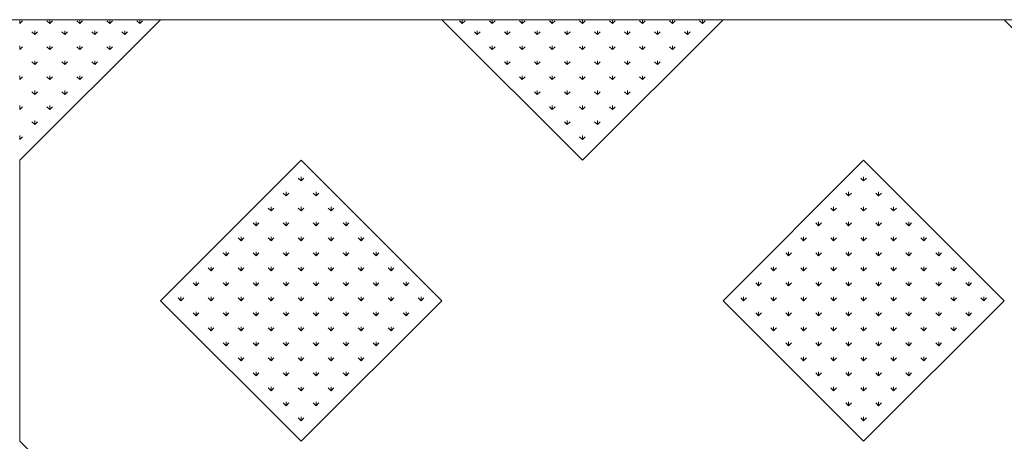
# Model space of a CAD drawing. Units: inches. Extents: x -375 to 10285, y -2258 to 1288.
# Drawn here: x 1216 to 1680, y 647 to 846 of the extents above; entities that cross this region are included whole.
import ezdxf
from ezdxf.xclip import XClip

# ---------------------------------------------------------------- set-up
doc = ezdxf.new("R2010")
doc.units = ezdxf.units.IN
doc.header["$MEASUREMENT"] = 0
doc.header["$XCLIPFRAME"] = 0
doc.layers.add('cao do doi', color=7, linetype='Continuous', lineweight=18)

# ---------------------------------------------------------------- blocks, each defined once
blk = doc.blocks.new('r')
at = {"color": 3}
for p, q in [((0, 528.46), (0, 530.33)), ((0, 528.46), (1.33, 529.78)), ((14.14, 528.46), (12.82, 529.78)), ((14.14, 528.46), (14.14, 530.33)), ((14.14, 528.46), (15.47, 529.78)), ((28.28, 528.46), (26.96, 529.78)), ((28.28, 528.46), (28.28, 530.33)), ((28.28, 528.46), (29.61, 529.78)), ((42.43, 528.46), (41.1, 529.78)), ((42.43, 528.46), (42.43, 530.33)), ((42.43, 528.46), (43.75, 529.78)), ((56.57, 528.46), (55.24, 529.78)), ((56.57, 528.46), (56.57, 530.33)), ((56.57, 528.46), (57.89, 529.78)), ((208.6, 528.46), (207.27, 529.78)), ((208.6, 528.46), (208.6, 530.33)), ((208.6, 528.46), (209.92, 529.78)), ((222.74, 528.46), (221.41, 529.78)), ((222.74, 528.46), (222.74, 530.33)), ((222.74, 528.46), (224.06, 529.78)), ((236.88, 528.46), (235.55, 529.78)), ((236.88, 528.46), (236.88, 530.33)), ((236.88, 528.46), (238.21, 529.78)), ((251.02, 528.46), (249.7, 529.78)), ((251.02, 528.46), (251.02, 530.33)), ((251.02, 528.46), (252.35, 529.78)), ((265.17, 528.46), (263.84, 529.78)), ((265.17, 528.46), (265.17, 530.33)), ((265.17, 528.46), (266.49, 529.78)), ((279.31, 528.46), (277.98, 529.78)), ((279.31, 528.46), (279.31, 530.33)), ((279.31, 528.46), (280.63, 529.78)), ((293.45, 528.46), (292.12, 529.78)), ((293.45, 528.46), (293.45, 530.33)), ((293.45, 528.46), (294.78, 529.78)), ((307.59, 528.46), (306.27, 529.78)), ((307.59, 528.46), (307.59, 530.33)), ((307.59, 528.46), (308.92, 529.78)), ((321.73, 528.46), (320.41, 529.78)), ((321.73, 528.46), (321.73, 530.33)), ((321.73, 528.46), (323.06, 529.78)), ((7.07, 523.26), (5.75, 524.58)), ((7.07, 523.26), (7.07, 525.13)), ((7.07, 523.26), (8.4, 524.58)), ((21.21, 523.26), (19.89, 524.58)), ((21.21, 523.26), (21.21, 525.13)), ((21.21, 523.26), (22.54, 524.58)), ((35.36, 523.26), (34.03, 524.58)), ((35.36, 523.26), (35.36, 525.13)), ((35.36, 523.26), (36.68, 524.58)), ((49.5, 523.26), (48.17, 524.58)), ((49.5, 523.26), (49.5, 525.13)), ((49.5, 523.26), (50.82, 524.58)), ((215.67, 523.26), (214.34, 524.58)), ((215.67, 523.26), (215.67, 525.13)), ((215.67, 523.26), (216.99, 524.58)), ((229.81, 523.26), (228.48, 524.58)), ((229.81, 523.26), (229.81, 525.13)), ((229.81, 523.26), (231.14, 524.58)), ((243.95, 523.26), (242.63, 524.58)), ((243.95, 523.26), (243.95, 525.13)), ((243.95, 523.26), (245.28, 524.58)), ((258.09, 523.26), (256.77, 524.58)), ((258.09, 523.26), (258.09, 525.13)), ((258.09, 523.26), (259.42, 524.58)), ((272.24, 523.26), (270.91, 524.58)), ((272.24, 523.26), (272.24, 525.13)), ((272.24, 523.26), (273.56, 524.58)), ((286.38, 523.26), (285.05, 524.58)), ((286.38, 523.26), (286.38, 525.13)), ((286.38, 523.26), (287.7, 524.58)), ((300.52, 523.26), (299.19, 524.58)), ((300.52, 523.26), (300.52, 525.13)), ((300.52, 523.26), (301.85, 524.58)), ((314.66, 523.26), (313.34, 524.58)), ((314.66, 523.26), (314.66, 525.13)), ((314.66, 523.26), (315.99, 524.58)), ((0, 516.19), (0, 518.06)), ((0, 516.19), (1.33, 517.51)), ((14.14, 516.19), (12.82, 517.51)), ((14.14, 516.19), (14.14, 518.06)), ((14.14, 516.19), (15.47, 517.51)), ((28.28, 516.19), (26.96, 517.51)), ((28.28, 516.19), (28.28, 518.06)), ((28.28, 516.19), (29.61, 517.51)), ((42.43, 516.19), (41.1, 517.51)), ((42.43, 516.19), (42.43, 518.06)), ((42.43, 516.19), (43.75, 517.51)), ((222.74, 516.19), (221.41, 517.51)), ((222.74, 516.19), (222.74, 518.06)), ((222.74, 516.19), (224.06, 517.51)), ((236.88, 516.19), (235.55, 517.51)), ((236.88, 516.19), (236.88, 518.06)), ((236.88, 516.19), (238.21, 517.51)), ((251.02, 516.19), (249.7, 517.51)), ((251.02, 516.19), (251.02, 518.06)), ((251.02, 516.19), (252.35, 517.51)), ((265.17, 516.19), (263.84, 517.51)), ((265.17, 516.19), (265.17, 518.06)), ((265.17, 516.19), (266.49, 517.51)), ((279.31, 516.19), (277.98, 517.51)), ((279.31, 516.19), (279.31, 518.06)), ((279.31, 516.19), (280.63, 517.51)), ((293.45, 516.19), (292.12, 517.51)), ((293.45, 516.19), (293.45, 518.06)), ((293.45, 516.19), (294.78, 517.51)), ((307.59, 516.19), (306.27, 517.51)), ((307.59, 516.19), (307.59, 518.06)), ((307.59, 516.19), (308.92, 517.51)), ((7.07, 509.12), (5.75, 510.44)), ((7.07, 509.12), (7.07, 510.99)), ((7.07, 509.12), (8.4, 510.44)), ((21.21, 509.12), (19.89, 510.44)), ((21.21, 509.12), (21.21, 510.99)), ((21.21, 509.12), (22.54, 510.44)), ((35.36, 509.12), (34.03, 510.44)), ((35.36, 509.12), (35.36, 510.99)), ((35.36, 509.12), (36.68, 510.44)), ((229.81, 509.12), (228.48, 510.44)), ((229.81, 509.12), (229.81, 510.99)), ((229.81, 509.12), (231.14, 510.44)), ((243.95, 509.12), (242.63, 510.44)), ((243.95, 509.12), (243.95, 510.99)), ((243.95, 509.12), (245.28, 510.44)), ((258.09, 509.12), (256.77, 510.44)), ((258.09, 509.12), (258.09, 510.99)), ((258.09, 509.12), (259.42, 510.44)), ((272.24, 509.12), (270.91, 510.44)), ((272.24, 509.12), (272.24, 510.99)), ((272.24, 509.12), (273.56, 510.44)), ((286.38, 509.12), (285.05, 510.44)), ((286.38, 509.12), (286.38, 510.99)), ((286.38, 509.12), (287.7, 510.44)), ((300.52, 509.12), (299.19, 510.44)), ((300.52, 509.12), (300.52, 510.99)), ((300.52, 509.12), (301.85, 510.44)), ((0, 502.05), (0, 503.92)), ((0, 502.05), (1.33, 503.37)), ((14.14, 502.05), (12.82, 503.37)), ((14.14, 502.05), (14.14, 503.92)), ((14.14, 502.05), (15.47, 503.37)), ((28.28, 502.05), (26.96, 503.37)), ((28.28, 502.05), (28.28, 503.92)), ((28.28, 502.05), (29.61, 503.37)), ((236.88, 502.05), (235.55, 503.37)), ((236.88, 502.05), (236.88, 503.92)), ((236.88, 502.05), (238.21, 503.37)), ((251.02, 502.05), (249.7, 503.37)), ((251.02, 502.05), (251.02, 503.92)), ((251.02, 502.05), (252.35, 503.37)), ((265.17, 502.05), (263.84, 503.37)), ((265.17, 502.05), (265.17, 503.92)), ((265.17, 502.05), (266.49, 503.37)), ((279.31, 502.05), (277.98, 503.37)), ((279.31, 502.05), (279.31, 503.92)), ((279.31, 502.05), (280.63, 503.37)), ((293.45, 502.05), (292.12, 503.37)), ((293.45, 502.05), (293.45, 503.92)), ((293.45, 502.05), (294.78, 503.37)), ((7.07, 494.97), (7.07, 496.85)), ((21.21, 494.97), (21.21, 496.85)), ((243.95, 494.97), (243.95, 496.85)), ((258.09, 494.97), (258.09, 496.85)), ((272.24, 494.97), (272.24, 496.85)), ((286.38, 494.97), (286.38, 496.85)), ((7.07, 494.97), (5.75, 496.3)), ((7.07, 494.97), (8.4, 496.3)), ((21.21, 494.97), (19.89, 496.3)), ((21.21, 494.97), (22.54, 496.3)), ((243.95, 494.97), (242.63, 496.3)), ((243.95, 494.97), (245.28, 496.3)), ((258.09, 494.97), (256.77, 496.3)), ((258.09, 494.97), (259.42, 496.3)), ((272.24, 494.97), (270.91, 496.3)), ((272.24, 494.97), (273.56, 496.3)), ((286.38, 494.97), (285.05, 496.3)), ((286.38, 494.97), (287.7, 496.3)), ((0, 487.9), (0, 489.78)), ((0, 487.9), (1.33, 489.23)), ((14.14, 487.9), (12.82, 489.23)), ((14.14, 487.9), (14.14, 489.78)), ((14.14, 487.9), (15.47, 489.23)), ((251.02, 487.9), (249.7, 489.23)), ((251.02, 487.9), (251.02, 489.78)), ((251.02, 487.9), (252.35, 489.23)), ((265.17, 487.9), (263.84, 489.23)), ((265.17, 487.9), (265.17, 489.78)), ((265.17, 487.9), (266.49, 489.23)), ((279.31, 487.9), (277.98, 489.23)), ((279.31, 487.9), (279.31, 489.78)), ((279.31, 487.9), (280.63, 489.23)), ((7.07, 480.83), (7.07, 482.71)), ((258.09, 480.83), (258.09, 482.71)), ((272.24, 480.83), (272.24, 482.71)), ((7.07, 480.83), (5.75, 482.16)), ((7.07, 480.83), (8.4, 482.16)), ((258.09, 480.83), (256.77, 482.16)), ((258.09, 480.83), (259.42, 482.16)), ((272.24, 480.83), (270.91, 482.16)), ((272.24, 480.83), (273.56, 482.16)), ((0, 473.76), (0, 475.64)), ((0, 473.76), (1.33, 475.09)), ((265.17, 473.76), (263.84, 475.09)), ((265.17, 473.76), (265.17, 475.64)), ((265.17, 473.76), (266.49, 475.09)), ((132.58, 454.32), (131.26, 455.64)), ((132.58, 454.32), (132.58, 456.19)), ((132.58, 454.32), (133.91, 455.64)), ((397.75, 454.32), (396.42, 455.64)), ((397.75, 454.32), (397.75, 456.19)), ((397.75, 454.32), (399.07, 455.64)), ((125.51, 447.25), (124.19, 448.57)), ((125.51, 447.25), (125.51, 449.12)), ((125.51, 447.25), (126.84, 448.57)), ((139.65, 447.25), (138.33, 448.57)), ((139.65, 447.25), (139.65, 449.12)), ((139.65, 447.25), (140.98, 448.57)), ((390.68, 447.25), (389.35, 448.57)), ((390.68, 447.25), (390.68, 449.12)), ((390.68, 447.25), (392, 448.57)), ((404.82, 447.25), (403.49, 448.57)), ((404.82, 447.25), (404.82, 449.12)), ((404.82, 447.25), (406.14, 448.57)), ((118.44, 440.17), (117.11, 441.5)), ((118.44, 440.17), (118.44, 442.05)), ((118.44, 440.17), (119.77, 441.5)), ((132.58, 440.17), (131.26, 441.5)), ((132.58, 440.17), (132.58, 442.05)), ((132.58, 440.17), (133.91, 441.5)), ((146.72, 440.17), (145.4, 441.5)), ((146.72, 440.17), (146.72, 442.05)), ((146.72, 440.17), (148.05, 441.5)), ((383.61, 440.17), (382.28, 441.5)), ((383.61, 440.17), (383.61, 442.05)), ((383.61, 440.17), (384.93, 441.5)), ((397.75, 440.17), (396.42, 441.5)), ((397.75, 440.17), (397.75, 442.05)), ((397.75, 440.17), (399.07, 441.5)), ((411.89, 440.17), (410.56, 441.5)), ((411.89, 440.17), (411.89, 442.05)), ((411.89, 440.17), (413.22, 441.5)), ((111.37, 433.1), (110.04, 434.43)), ((111.37, 433.1), (111.37, 434.98)), ((111.37, 433.1), (112.7, 434.43)), ((125.51, 433.1), (124.19, 434.43)), ((125.51, 433.1), (125.51, 434.98)), ((125.51, 433.1), (126.84, 434.43)), ((139.65, 433.1), (138.33, 434.43)), ((139.65, 433.1), (139.65, 434.98)), ((139.65, 433.1), (140.98, 434.43)), ((153.8, 433.1), (152.47, 434.43)), ((153.8, 433.1), (153.8, 434.98)), ((153.8, 433.1), (155.12, 434.43)), ((376.53, 433.1), (375.21, 434.43)), ((376.53, 433.1), (376.53, 434.98)), ((376.53, 433.1), (377.86, 434.43)), ((390.68, 433.1), (389.35, 434.43)), ((390.68, 433.1), (390.68, 434.98)), ((390.68, 433.1), (392, 434.43)), ((404.82, 433.1), (403.49, 434.43)), ((404.82, 433.1), (404.82, 434.98)), ((404.82, 433.1), (406.14, 434.43)), ((418.96, 433.1), (417.63, 434.43)), ((418.96, 433.1), (418.96, 434.98)), ((418.96, 433.1), (420.29, 434.43)), ((104.3, 426.03), (102.97, 427.36)), ((104.3, 426.03), (104.3, 427.91)), ((104.3, 426.03), (105.62, 427.36)), ((118.44, 426.03), (117.11, 427.36)), ((118.44, 426.03), (118.44, 427.91)), ((118.44, 426.03), (119.77, 427.36)), ((132.58, 426.03), (131.26, 427.36)), ((132.58, 426.03), (132.58, 427.91)), ((132.58, 426.03), (133.91, 427.36)), ((146.72, 426.03), (145.4, 427.36)), ((146.72, 426.03), (146.72, 427.91)), ((146.72, 426.03), (148.05, 427.36)), ((160.87, 426.03), (159.54, 427.36)), ((160.87, 426.03), (160.87, 427.91)), ((160.87, 426.03), (162.19, 427.36)), ((369.46, 426.03), (368.14, 427.36)), ((369.46, 426.03), (369.46, 427.91)), ((369.46, 426.03), (370.79, 427.36)), ((383.61, 426.03), (382.28, 427.36)), ((383.61, 426.03), (383.61, 427.91)), ((383.61, 426.03), (384.93, 427.36)), ((397.75, 426.03), (396.42, 427.36)), ((397.75, 426.03), (397.75, 427.91)), ((397.75, 426.03), (399.07, 427.36)), ((411.89, 426.03), (410.56, 427.36)), ((411.89, 426.03), (411.89, 427.91)), ((411.89, 426.03), (413.22, 427.36)), ((426.03, 426.03), (424.71, 427.36)), ((426.03, 426.03), (426.03, 427.91)), ((426.03, 426.03), (427.36, 427.36)), ((97.23, 418.96), (95.9, 420.29)), ((97.23, 418.96), (97.23, 420.84)), ((97.23, 418.96), (98.55, 420.29)), ((111.37, 418.96), (110.04, 420.29)), ((111.37, 418.96), (111.37, 420.84)), ((111.37, 418.96), (112.7, 420.29)), ((125.51, 418.96), (124.19, 420.29)), ((125.51, 418.96), (125.51, 420.84)), ((125.51, 418.96), (126.84, 420.29)), ((139.65, 418.96), (138.33, 420.29)), ((139.65, 418.96), (139.65, 420.84)), ((139.65, 418.96), (140.98, 420.29)), ((153.8, 418.96), (152.47, 420.29)), ((153.8, 418.96), (153.8, 420.84)), ((153.8, 418.96), (155.12, 420.29)), ((167.94, 418.96), (166.61, 420.29)), ((167.94, 418.96), (167.94, 420.84)), ((167.94, 418.96), (169.26, 420.29)), ((362.39, 418.96), (361.07, 420.29)), ((362.39, 418.96), (362.39, 420.84)), ((362.39, 418.96), (363.72, 420.29)), ((376.53, 418.96), (375.21, 420.29)), ((376.53, 418.96), (376.53, 420.84)), ((376.53, 418.96), (377.86, 420.29)), ((390.68, 418.96), (389.35, 420.29)), ((390.68, 418.96), (390.68, 420.84)), ((390.68, 418.96), (392, 420.29)), ((404.82, 418.96), (403.49, 420.29)), ((404.82, 418.96), (404.82, 420.84)), ((404.82, 418.96), (406.14, 420.29)), ((418.96, 418.96), (417.63, 420.29)), ((418.96, 418.96), (418.96, 420.84)), ((418.96, 418.96), (420.29, 420.29)), ((433.1, 418.96), (431.78, 420.29)), ((433.1, 418.96), (433.1, 420.84)), ((433.1, 418.96), (434.43, 420.29)), ((90.16, 411.89), (88.83, 413.22)), ((90.16, 411.89), (90.16, 413.76)), ((90.16, 411.89), (91.48, 413.22)), ((104.3, 411.89), (102.97, 413.22)), ((104.3, 411.89), (104.3, 413.76)), ((104.3, 411.89), (105.62, 413.22)), ((118.44, 411.89), (117.11, 413.22)), ((118.44, 411.89), (118.44, 413.76)), ((118.44, 411.89), (119.77, 413.22)), ((132.58, 411.89), (131.26, 413.22)), ((132.58, 411.89), (132.58, 413.76)), ((132.58, 411.89), (133.91, 413.22)), ((146.72, 411.89), (145.4, 413.22)), ((146.72, 411.89), (146.72, 413.76)), ((146.72, 411.89), (148.05, 413.22)), ((160.87, 411.89), (159.54, 413.22)), ((160.87, 411.89), (160.87, 413.76)), ((160.87, 411.89), (162.19, 413.22)), ((175.01, 411.89), (173.68, 413.22)), ((175.01, 411.89), (175.01, 413.76)), ((175.01, 411.89), (176.33, 413.22)), ((355.32, 411.89), (354, 413.22)), ((355.32, 411.89), (355.32, 413.76)), ((355.32, 411.89), (356.65, 413.22)), ((369.46, 411.89), (368.14, 413.22)), ((369.46, 411.89), (369.46, 413.76)), ((369.46, 411.89), (370.79, 413.22)), ((383.61, 411.89), (382.28, 413.22)), ((383.61, 411.89), (383.61, 413.76)), ((383.61, 411.89), (384.93, 413.22)), ((397.75, 411.89), (396.42, 413.22)), ((397.75, 411.89), (397.75, 413.76)), ((397.75, 411.89), (399.07, 413.22)), ((411.89, 411.89), (410.56, 413.22)), ((411.89, 411.89), (411.89, 413.76)), ((411.89, 411.89), (413.22, 413.22)), ((426.03, 411.89), (424.71, 413.22)), ((426.03, 411.89), (426.03, 413.76)), ((426.03, 411.89), (427.36, 413.22)), ((440.17, 411.89), (438.85, 413.22)), ((440.17, 411.89), (440.17, 413.76)), ((440.17, 411.89), (441.5, 413.22)), ((83.09, 404.82), (81.76, 406.14)), ((83.09, 404.82), (83.09, 406.69)), ((83.09, 404.82), (84.41, 406.14)), ((97.23, 404.82), (95.9, 406.14)), ((97.23, 404.82), (97.23, 406.69)), ((97.23, 404.82), (98.55, 406.14)), ((111.37, 404.82), (110.04, 406.14)), ((111.37, 404.82), (111.37, 406.69)), ((111.37, 404.82), (112.7, 406.14)), ((125.51, 404.82), (124.19, 406.14)), ((125.51, 404.82), (125.51, 406.69)), ((125.51, 404.82), (126.84, 406.14)), ((139.65, 404.82), (138.33, 406.14)), ((139.65, 404.82), (139.65, 406.69)), ((139.65, 404.82), (140.98, 406.14)), ((153.8, 404.82), (152.47, 406.14)), ((153.8, 404.82), (153.8, 406.69)), ((153.8, 404.82), (155.12, 406.14)), ((167.94, 404.82), (166.61, 406.14)), ((167.94, 404.82), (167.94, 406.69)), ((167.94, 404.82), (169.26, 406.14)), ((182.08, 404.82), (180.75, 406.14)), ((182.08, 404.82), (182.08, 406.69)), ((182.08, 404.82), (183.41, 406.14)), ((348.25, 404.82), (346.92, 406.14)), ((348.25, 404.82), (348.25, 406.69)), ((348.25, 404.82), (349.58, 406.14)), ((362.39, 404.82), (361.07, 406.14)), ((362.39, 404.82), (362.39, 406.69)), ((362.39, 404.82), (363.72, 406.14)), ((376.53, 404.82), (375.21, 406.14)), ((376.53, 404.82), (376.53, 406.69)), ((376.53, 404.82), (377.86, 406.14)), ((390.68, 404.82), (389.35, 406.14)), ((390.68, 404.82), (390.68, 406.69)), ((390.68, 404.82), (392, 406.14)), ((404.82, 404.82), (403.49, 406.14)), ((404.82, 404.82), (404.82, 406.69)), ((404.82, 404.82), (406.14, 406.14)), ((418.96, 404.82), (417.63, 406.14)), ((418.96, 404.82), (418.96, 406.69)), ((418.96, 404.82), (420.29, 406.14)), ((433.1, 404.82), (431.78, 406.14)), ((433.1, 404.82), (433.1, 406.69)), ((433.1, 404.82), (434.43, 406.14)), ((447.25, 404.82), (445.92, 406.14)), ((447.25, 404.82), (447.25, 406.69)), ((447.25, 404.82), (448.57, 406.14)), ((76.01, 397.75), (74.69, 399.07)), ((76.01, 397.75), (76.01, 399.62)), ((76.01, 397.75), (77.34, 399.07)), ((90.16, 397.75), (88.83, 399.07)), ((90.16, 397.75), (90.16, 399.62)), ((90.16, 397.75), (91.48, 399.07)), ((104.3, 397.75), (102.97, 399.07)), ((104.3, 397.75), (104.3, 399.62)), ((104.3, 397.75), (105.62, 399.07)), ((118.44, 397.75), (117.11, 399.07)), ((118.44, 397.75), (118.44, 399.62)), ((118.44, 397.75), (119.77, 399.07)), ((132.58, 397.75), (131.26, 399.07)), ((132.58, 397.75), (132.58, 399.62)), ((132.58, 397.75), (133.91, 399.07)), ((146.72, 397.75), (145.4, 399.07)), ((146.72, 397.75), (146.72, 399.62)), ((146.72, 397.75), (148.05, 399.07)), ((160.87, 397.75), (159.54, 399.07)), ((160.87, 397.75), (160.87, 399.62)), ((160.87, 397.75), (162.19, 399.07)), ((175.01, 397.75), (173.68, 399.07)), ((175.01, 397.75), (175.01, 399.62)), ((175.01, 397.75), (176.33, 399.07)), ((189.15, 397.75), (187.83, 399.07)), ((189.15, 397.75), (189.15, 399.62)), ((189.15, 397.75), (190.48, 399.07)), ((341.18, 397.75), (339.85, 399.07)), ((341.18, 397.75), (341.18, 399.62)), ((341.18, 397.75), (342.5, 399.07)), ((355.32, 397.75), (354, 399.07)), ((355.32, 397.75), (355.32, 399.62)), ((355.32, 397.75), (356.65, 399.07)), ((369.46, 397.75), (368.14, 399.07)), ((369.46, 397.75), (369.46, 399.62)), ((369.46, 397.75), (370.79, 399.07)), ((383.61, 397.75), (382.28, 399.07)), ((383.61, 397.75), (383.61, 399.62)), ((383.61, 397.75), (384.93, 399.07)), ((397.75, 397.75), (396.42, 399.07)), ((397.75, 397.75), (397.75, 399.62)), ((397.75, 397.75), (399.07, 399.07)), ((411.89, 397.75), (410.56, 399.07)), ((411.89, 397.75), (411.89, 399.62)), ((411.89, 397.75), (413.22, 399.07)), ((426.03, 397.75), (424.71, 399.07)), ((426.03, 397.75), (426.03, 399.62)), ((426.03, 397.75), (427.36, 399.07)), ((440.17, 397.75), (438.85, 399.07)), ((440.17, 397.75), (440.17, 399.62)), ((440.17, 397.75), (441.5, 399.07)), ((454.32, 397.75), (452.99, 399.07)), ((454.32, 397.75), (454.32, 399.62)), ((454.32, 397.75), (455.64, 399.07)), ((83.09, 390.68), (81.76, 392)), ((83.09, 390.68), (83.09, 392.55)), ((83.09, 390.68), (84.41, 392)), ((97.23, 390.68), (95.9, 392)), ((97.23, 390.68), (97.23, 392.55)), ((97.23, 390.68), (98.55, 392)), ((111.37, 390.68), (110.04, 392)), ((111.37, 390.68), (111.37, 392.55)), ((111.37, 390.68), (112.7, 392)), ((125.51, 390.68), (124.19, 392)), ((125.51, 390.68), (125.51, 392.55)), ((125.51, 390.68), (126.84, 392)), ((139.65, 390.68), (138.33, 392)), ((139.65, 390.68), (139.65, 392.55)), ((139.65, 390.68), (140.98, 392)), ((153.8, 390.68), (152.47, 392)), ((153.8, 390.68), (153.8, 392.55)), ((153.8, 390.68), (155.12, 392)), ((167.94, 390.68), (166.61, 392)), ((167.94, 390.68), (167.94, 392.55)), ((167.94, 390.68), (169.26, 392)), ((182.08, 390.68), (180.75, 392)), ((182.08, 390.68), (182.08, 392.55)), ((182.08, 390.68), (183.41, 392)), ((348.25, 390.68), (346.92, 392)), ((348.25, 390.68), (348.25, 392.55)), ((348.25, 390.68), (349.58, 392)), ((362.39, 390.68), (361.07, 392)), ((362.39, 390.68), (362.39, 392.55)), ((362.39, 390.68), (363.72, 392)), ((376.53, 390.68), (375.21, 392)), ((376.53, 390.68), (376.53, 392.55)), ((376.53, 390.68), (377.86, 392)), ((390.68, 390.68), (389.35, 392)), ((390.68, 390.68), (390.68, 392.55)), ((390.68, 390.68), (392, 392)), ((404.82, 390.68), (403.49, 392)), ((404.82, 390.68), (404.82, 392.55)), ((404.82, 390.68), (406.14, 392)), ((418.96, 390.68), (417.63, 392)), ((418.96, 390.68), (418.96, 392.55)), ((418.96, 390.68), (420.29, 392)), ((433.1, 390.68), (431.78, 392)), ((433.1, 390.68), (433.1, 392.55)), ((433.1, 390.68), (434.43, 392)), ((447.25, 390.68), (445.92, 392)), ((447.25, 390.68), (447.25, 392.55)), ((447.25, 390.68), (448.57, 392)), ((90.16, 383.61), (90.16, 385.48)), ((104.3, 383.61), (104.3, 385.48)), ((118.44, 383.61), (118.44, 385.48)), ((132.58, 383.61), (132.58, 385.48)), ((146.72, 383.61), (146.72, 385.48)), ((160.87, 383.61), (160.87, 385.48)), ((175.01, 383.61), (175.01, 385.48)), ((355.32, 383.61), (355.32, 385.48)), ((369.46, 383.61), (369.46, 385.48)), ((383.61, 383.61), (383.61, 385.48)), ((397.75, 383.61), (397.75, 385.48)), ((411.89, 383.61), (411.89, 385.48)), ((426.03, 383.61), (426.03, 385.48)), ((440.17, 383.61), (440.17, 385.48)), ((90.16, 383.61), (88.83, 384.93)), ((90.16, 383.61), (91.48, 384.93)), ((104.3, 383.61), (102.97, 384.93)), ((104.3, 383.61), (105.62, 384.93)), ((118.44, 383.61), (117.11, 384.93)), ((118.44, 383.61), (119.77, 384.93)), ((132.58, 383.61), (131.26, 384.93)), ((132.58, 383.61), (133.91, 384.93)), ((146.72, 383.61), (145.4, 384.93)), ((146.72, 383.61), (148.05, 384.93)), ((160.87, 383.61), (159.54, 384.93)), ((160.87, 383.61), (162.19, 384.93)), ((175.01, 383.61), (173.68, 384.93)), ((175.01, 383.61), (176.33, 384.93)), ((355.32, 383.61), (354, 384.93)), ((355.32, 383.61), (356.65, 384.93)), ((369.46, 383.61), (368.14, 384.93)), ((369.46, 383.61), (370.79, 384.93)), ((383.61, 383.61), (382.28, 384.93)), ((383.61, 383.61), (384.93, 384.93)), ((397.75, 383.61), (396.42, 384.93)), ((397.75, 383.61), (399.07, 384.93)), ((411.89, 383.61), (410.56, 384.93)), ((411.89, 383.61), (413.22, 384.93)), ((426.03, 383.61), (424.71, 384.93)), ((426.03, 383.61), (427.36, 384.93)), ((440.17, 383.61), (438.85, 384.93)), ((440.17, 383.61), (441.5, 384.93)), ((97.23, 376.53), (95.9, 377.86)), ((97.23, 376.53), (97.23, 378.41)), ((97.23, 376.53), (98.55, 377.86)), ((111.37, 376.53), (110.04, 377.86)), ((111.37, 376.53), (111.37, 378.41)), ((111.37, 376.53), (112.7, 377.86)), ((125.51, 376.53), (124.19, 377.86)), ((125.51, 376.53), (125.51, 378.41)), ((125.51, 376.53), (126.84, 377.86)), ((139.65, 376.53), (138.33, 377.86)), ((139.65, 376.53), (139.65, 378.41)), ((139.65, 376.53), (140.98, 377.86)), ((153.8, 376.53), (152.47, 377.86)), ((153.8, 376.53), (153.8, 378.41)), ((153.8, 376.53), (155.12, 377.86)), ((167.94, 376.53), (166.61, 377.86)), ((167.94, 376.53), (167.94, 378.41)), ((167.94, 376.53), (169.26, 377.86)), ((362.39, 376.53), (361.07, 377.86)), ((362.39, 376.53), (362.39, 378.41)), ((362.39, 376.53), (363.72, 377.86)), ((376.53, 376.53), (375.21, 377.86)), ((376.53, 376.53), (376.53, 378.41)), ((376.53, 376.53), (377.86, 377.86)), ((390.68, 376.53), (389.35, 377.86)), ((390.68, 376.53), (390.68, 378.41)), ((390.68, 376.53), (392, 377.86)), ((404.82, 376.53), (403.49, 377.86)), ((404.82, 376.53), (404.82, 378.41)), ((404.82, 376.53), (406.14, 377.86)), ((418.96, 376.53), (417.63, 377.86)), ((418.96, 376.53), (418.96, 378.41)), ((418.96, 376.53), (420.29, 377.86)), ((433.1, 376.53), (431.78, 377.86)), ((433.1, 376.53), (433.1, 378.41)), ((433.1, 376.53), (434.43, 377.86)), ((104.3, 369.46), (104.3, 371.34)), ((118.44, 369.46), (118.44, 371.34)), ((132.58, 369.46), (132.58, 371.34)), ((146.72, 369.46), (146.72, 371.34)), ((160.87, 369.46), (160.87, 371.34)), ((369.46, 369.46), (369.46, 371.34)), ((383.61, 369.46), (383.61, 371.34)), ((397.75, 369.46), (397.75, 371.34)), ((411.89, 369.46), (411.89, 371.34)), ((426.03, 369.46), (426.03, 371.34)), ((104.3, 369.46), (102.97, 370.79)), ((104.3, 369.46), (105.62, 370.79)), ((118.44, 369.46), (117.11, 370.79)), ((118.44, 369.46), (119.77, 370.79)), ((132.58, 369.46), (131.26, 370.79)), ((132.58, 369.46), (133.91, 370.79)), ((146.72, 369.46), (145.4, 370.79)), ((146.72, 369.46), (148.05, 370.79)), ((160.87, 369.46), (159.54, 370.79)), ((160.87, 369.46), (162.19, 370.79)), ((369.46, 369.46), (368.14, 370.79)), ((369.46, 369.46), (370.79, 370.79)), ((383.61, 369.46), (382.28, 370.79)), ((383.61, 369.46), (384.93, 370.79)), ((397.75, 369.46), (396.42, 370.79)), ((397.75, 369.46), (399.07, 370.79)), ((411.89, 369.46), (410.56, 370.79)), ((411.89, 369.46), (413.22, 370.79)), ((426.03, 369.46), (424.71, 370.79)), ((426.03, 369.46), (427.36, 370.79)), ((111.37, 362.39), (110.04, 363.72)), ((111.37, 362.39), (111.37, 364.27)), ((111.37, 362.39), (112.7, 363.72)), ((125.51, 362.39), (124.19, 363.72)), ((125.51, 362.39), (125.51, 364.27)), ((125.51, 362.39), (126.84, 363.72)), ((139.65, 362.39), (138.33, 363.72)), ((139.65, 362.39), (139.65, 364.27)), ((139.65, 362.39), (140.98, 363.72)), ((153.8, 362.39), (152.47, 363.72)), ((153.8, 362.39), (153.8, 364.27)), ((153.8, 362.39), (155.12, 363.72)), ((376.53, 362.39), (375.21, 363.72)), ((376.53, 362.39), (376.53, 364.27)), ((376.53, 362.39), (377.86, 363.72)), ((390.68, 362.39), (389.35, 363.72)), ((390.68, 362.39), (390.68, 364.27)), ((390.68, 362.39), (392, 363.72)), ((404.82, 362.39), (403.49, 363.72)), ((404.82, 362.39), (404.82, 364.27)), ((404.82, 362.39), (406.14, 363.72)), ((418.96, 362.39), (417.63, 363.72)), ((418.96, 362.39), (418.96, 364.27)), ((418.96, 362.39), (420.29, 363.72)), ((118.44, 355.32), (117.11, 356.65)), ((118.44, 355.32), (118.44, 357.2)), ((118.44, 355.32), (119.77, 356.65)), ((132.58, 355.32), (131.26, 356.65)), ((132.58, 355.32), (132.58, 357.2)), ((132.58, 355.32), (133.91, 356.65)), ((146.72, 355.32), (145.4, 356.65)), ((146.72, 355.32), (146.72, 357.2)), ((146.72, 355.32), (148.05, 356.65)), ((383.61, 355.32), (382.28, 356.65)), ((383.61, 355.32), (383.61, 357.2)), ((383.61, 355.32), (384.93, 356.65)), ((397.75, 355.32), (396.42, 356.65)), ((397.75, 355.32), (397.75, 357.2)), ((397.75, 355.32), (399.07, 356.65)), ((411.89, 355.32), (410.56, 356.65)), ((411.89, 355.32), (411.89, 357.2)), ((411.89, 355.32), (413.22, 356.65)), ((125.51, 348.25), (124.19, 349.58)), ((125.51, 348.25), (125.51, 350.13)), ((125.51, 348.25), (126.84, 349.58)), ((139.65, 348.25), (138.33, 349.58)), ((139.65, 348.25), (139.65, 350.13)), ((139.65, 348.25), (140.98, 349.58)), ((390.68, 348.25), (389.35, 349.58)), ((390.68, 348.25), (390.68, 350.13)), ((390.68, 348.25), (392, 349.58)), ((404.82, 348.25), (403.49, 349.58)), ((404.82, 348.25), (404.82, 350.13)), ((404.82, 348.25), (406.14, 349.58)), ((132.58, 341.18), (131.26, 342.5)), ((132.58, 341.18), (132.58, 343.05)), ((132.58, 341.18), (133.91, 342.5)), ((397.75, 341.18), (396.42, 342.5)), ((397.75, 341.18), (397.75, 343.05)), ((397.75, 341.18), (399.07, 342.5))]:
    blk.add_line(p, q, dxfattribs=at)
for p, q in [((0, 464.04), (66.29, 530.33)), ((198.87, 530.33), (265.17, 464.04)), ((265.17, 464.04), (331.46, 530.33)), ((464.04, 530.33), (530.33, 464.04)), ((132.58, 464.04), (66.29, 397.75)), ((198.87, 397.75), (132.58, 464.04)), ((397.75, 464.04), (331.46, 397.75)), ((464.04, 397.75), (397.75, 464.04)), ((0, 464.04), (0, 331.46)), ((66.29, 397.75), (132.58, 331.46)), ((132.58, 331.46), (198.87, 397.75)), ((331.46, 397.75), (397.75, 331.46)), ((397.75, 331.46), (464.04, 397.75)), ((66.29, 265.17), (0, 331.46))]:
    blk.add_line(p, q)

msp = doc.modelspace()

# ---------------------------------------------------------------- linework, layer by layer
at = {"layer": 'cao do doi'}
msp.add_lwpolyline([(-374.53, -744.73), (2011.95, -744.73), (2011.95, 846.26), (-374.53, 846.26)], close=True, dxfattribs=at)

# ---------------------------------------------------------------- block references
ref = msp.add_blockref('r', (1216.46, 315.93), dxfattribs=at)
XClip(ref).set_block_clipping_path([(-1590.9903142386, -1060.6602000493), (795.4950722662, 530.3300576204)])

doc.saveas('drawing.dxf')
